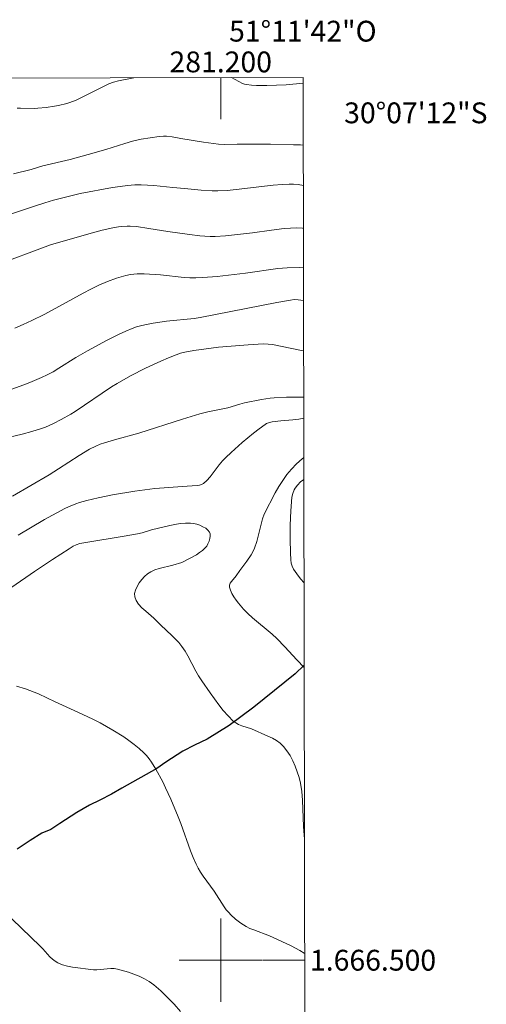
# Model space of a CAD drawing. Units: metres. Extents: x 280710 to 281226, y 1666025 to 1666590.
# Drawn here: x 281181 to 281226, y 1666496 to 1666590 of the extents above; entities that cross this region are included whole.
import ezdxf
from ezdxf.enums import TextEntityAlignment as Align

# ---------------------------------------------------------------- set-up
doc = ezdxf.new("R2010")
doc.units = ezdxf.units.M
doc.header["$MEASUREMENT"] = 0
for name, color, linetype, lineweight in [('Articulacao', 7, 'Continuous', 18), ('Malha_Coordenadas', 7, 'Continuous', 15), ('Rio_Perene', 5, 'Continuous', 25)]:
    doc.layers.add(name, color=color, linetype=linetype, lineweight=lineweight)
doc.layers.add('Curvas_Intermediarias', color=7, linetype='Continuous', lineweight=9, true_color=0x783c14)
doc.layers.add('Curvas_Mestras', color=7, linetype='Continuous', lineweight=20, true_color=0x783c14)
doc.styles.add('Arial', font='arial.ttf', dxfattribs={"height": 1.5})

msp = doc.modelspace()

# ---------------------------------------------------------------- linework, layer by layer
at = {"layer": 'Articulacao', "flags": 128}
msp.add_lwpolyline([(280726.08, 1666583.974), (281207.929, 1666584.808), (281208.876, 1666030.536), (280727.051, 1666029.703), (280726.08, 1666583.974)], close=True, dxfattribs=at)
at = {"layer": 'Curvas_Intermediarias', "flags": 128}
for points, elevation in [([(281191.655, 1666584.78), (281190.178, 1666584.479), (281189.7, 1666584.348), (281189.237, 1666584.175), (281188.68, 1666583.912), (281187.583, 1666583.34), (281186.118, 1666582.63), (281185.512, 1666582.382), (281185.202, 1666582.283), (281184.427, 1666582.102), (281184.033, 1666582.033), (281183.238, 1666581.926), (281182.442, 1666581.846), (281182.111, 1666581.828), (281180.777, 1666581.861), (281180.445, 1666581.854)], 88), ([(281207.93, 1666584.246), (281206.301, 1666584.092), (281204.429, 1666584.029), (281203.438, 1666584.037), (281202.949, 1666584.066), (281202.465, 1666584.118), (281202.271, 1666584.161), (281202.083, 1666584.23), (281201.034, 1666584.796)], 88), ([(281207.94, 1666578.295), (281207.673, 1666578.313), (281206.982, 1666578.342), (281204.789, 1666578.384), (281202.596, 1666578.403), (281201.566, 1666578.405), (281200.372, 1666578.368), (281199.778, 1666578.39), (281199.3, 1666578.441), (281198.345, 1666578.577), (281196.164, 1666578.933), (281195.341, 1666579.087), (281194.792, 1666579.148), (281194.518, 1666579.149), (281194.088, 1666579.121), (281193.227, 1666579.014), (281192.369, 1666578.858), (281191.519, 1666578.671), (281190.783, 1666578.469), (281188.963, 1666577.87), (281187.251, 1666577.387), (281185.528, 1666576.935), (281182.926, 1666576.301), (281181.781, 1666575.973), (281180.092, 1666575.534)], 87), ([(281207.947, 1666574.432), (281207.43, 1666574.51), (281207, 1666574.546), (281206.566, 1666574.553), (281205.917, 1666574.521), (281205.031, 1666574.439), (281201.491, 1666574.025), (281200.606, 1666573.947), (281199.721, 1666573.898), (281199.189, 1666573.895), (281198.126, 1666573.958), (281196.53, 1666574.124), (281195.393, 1666574.222), (281193.576, 1666574.417), (281192.97, 1666574.463), (281192.366, 1666574.486), (281191.764, 1666574.476), (281191.046, 1666574.423), (281190.329, 1666574.34), (281189.613, 1666574.235), (281186.507, 1666573.666), (281183.922, 1666573), (281183.108, 1666572.769), (281182.212, 1666572.483), (281177.747, 1666571.005)], 86), ([(281207.96, 1666566.52), (281207.532, 1666566.539), (281206.376, 1666566.519), (281205.476, 1666566.444), (281202.387, 1666565.991), (281199.651, 1666565.677), (281198.28, 1666565.572), (281197.595, 1666565.55), (281197.034, 1666565.558), (281196.473, 1666565.592), (281194.226, 1666565.825), (281192.654, 1666565.926), (281191.983, 1666565.934), (281191.651, 1666565.912), (281191.324, 1666565.864), (281190.88, 1666565.768), (281189.998, 1666565.517), (281189.129, 1666565.2), (281188.285, 1666564.836), (281187.523, 1666564.468), (281186.77, 1666564.078), (281183.795, 1666562.438), (281183.044, 1666562.044), (281181.844, 1666561.442), (281181.033, 1666561.062), (281180.21, 1666560.716)], 84), ([(281207.965, 1666563.385), (281207.434, 1666563.451), (281207.062, 1666563.459), (281206.692, 1666563.422), (281205.397, 1666563.192), (281198.038, 1666561.734), (281197.448, 1666561.649), (281194.789, 1666561.376), (281193.524, 1666561.183), (281192.7, 1666561.036), (281192.294, 1666560.943), (281191.895, 1666560.832), (281191.505, 1666560.696), (281190.873, 1666560.437), (281190.248, 1666560.153), (281189.018, 1666559.534), (281187.2, 1666558.547), (281186.09, 1666557.891), (281184.451, 1666556.86), (281183.895, 1666556.537), (281183.326, 1666556.239), (281182.778, 1666555.978), (281181.658, 1666555.498), (281181.089, 1666555.278), (281179.939, 1666554.871)], 83), ([(281207.974, 1666558.529), (281207.606, 1666558.591), (281204.985, 1666559.152), (281204.548, 1666559.195), (281204.073, 1666559.197), (281203.597, 1666559.184), (281202.643, 1666559.129), (281199.786, 1666558.89), (281199.075, 1666558.805), (281197.417, 1666558.569), (281196.555, 1666558.412), (281196.134, 1666558.304), (281195.722, 1666558.169), (281194.975, 1666557.876), (281194.234, 1666557.56), (281192.771, 1666556.869), (281191.334, 1666556.122), (281190.068, 1666555.413), (281189.521, 1666555.072), (281186.024, 1666552.716), (281185.607, 1666552.453), (281184.666, 1666551.933), (281183.93, 1666551.546), (281183.174, 1666551.21), (281182.786, 1666551.072), (281181.855, 1666550.792), (281180.915, 1666550.538), (281177.117, 1666549.627)], 82), ([(281207.981, 1666554.1), (281206.323, 1666554.088), (281205.148, 1666554.032), (281204.737, 1666553.99), (281203.918, 1666553.873), (281202.293, 1666553.553), (281201.833, 1666553.431), (281200.697, 1666553.079), (281198.767, 1666552.671), (281198.003, 1666552.48), (281196.323, 1666551.969), (281192.141, 1666550.623), (281189.785, 1666549.985), (281188.851, 1666549.708), (281188.425, 1666549.559), (281188.007, 1666549.387), (281187.403, 1666549.082), (281186.402, 1666548.475), (281184.432, 1666547.199), (281183.504, 1666546.626), (281181.769, 1666545.601), (281179.992, 1666544.587)], 81), ([(281208.012, 1666536.237), (281207.663, 1666536.638), (281207.307, 1666537.102), (281206.994, 1666537.581), (281206.864, 1666537.857), (281206.777, 1666538.156), (281206.725, 1666538.471), (281206.688, 1666539.129), (281206.671, 1666540.453), (281206.674, 1666541.806), (281206.726, 1666543.155), (281206.843, 1666544.488), (281206.924, 1666544.844), (281207.071, 1666545.188), (281207.163, 1666545.35), (281207.377, 1666545.643), (281207.674, 1666545.943), (281207.995, 1666546.191)], 81), ([(281208.054, 1666511.645), (281208.002, 1666512.001), (281207.942, 1666512.838), (281207.871, 1666515.369), (281207.8, 1666516.2), (281207.662, 1666517.015), (281207.527, 1666517.553), (281207.359, 1666518.095), (281207.159, 1666518.631), (281206.927, 1666519.153), (281206.662, 1666519.651), (281206.365, 1666520.116), (281206.036, 1666520.539), (281205.723, 1666520.841), (281205.361, 1666521.099), (281204.963, 1666521.324), (281204.54, 1666521.525), (281202.962, 1666522.227), (281202.02, 1666522.53), (281201.719, 1666522.646), (281201.441, 1666522.791), (281201.194, 1666522.979), (281200.709, 1666523.465), (281200.248, 1666523.985), (281199.807, 1666524.534), (281198.972, 1666525.682), (281198.172, 1666526.847), (281197.88, 1666527.305), (281197.614, 1666527.78), (281196.852, 1666529.23), (281196.575, 1666529.696), (281196.27, 1666530.139), (281195.969, 1666530.507), (281195.644, 1666530.855), (281195.301, 1666531.19), (281194.242, 1666532.172), (281193.559, 1666532.847), (281192.795, 1666533.516), (281192.431, 1666533.855), (281192.114, 1666534.2), (281191.874, 1666534.553), (281191.736, 1666534.917), (281191.728, 1666535.224), (281191.809, 1666535.56), (281191.963, 1666535.909), (281192.172, 1666536.255), (281192.418, 1666536.581), (281192.684, 1666536.87), (281192.953, 1666537.107), (281193.294, 1666537.325), (281193.676, 1666537.494), (281194.087, 1666537.628), (281195.388, 1666537.95), (281196.259, 1666538.212), (281197.662, 1666538.955), (281197.975, 1666539.151), (281198.262, 1666539.367), (281198.513, 1666539.607), (281198.65, 1666539.788), (281198.774, 1666540.007), (281198.878, 1666540.249), (281198.952, 1666540.498), (281198.99, 1666540.738), (281198.983, 1666540.953), (281198.924, 1666541.128), (281198.773, 1666541.315), (281198.559, 1666541.49), (281198.297, 1666541.646), (281198.003, 1666541.781), (281197.695, 1666541.887), (281197.388, 1666541.96), (281197.097, 1666541.996), (281196.607, 1666541.995), (281196.11, 1666541.948), (281195.607, 1666541.867), (281195.101, 1666541.761), (281193.364, 1666541.358), (281192.468, 1666541.069), (281192.015, 1666540.95), (281190.719, 1666540.72), (281187.038, 1666540.14), (281186.475, 1666540.019), (281186.099, 1666539.905), (281185.835, 1666539.781), (281185.43, 1666539.535), (281183.835, 1666538.503), (281182.096, 1666537.335), (281177.3, 1666534.036)], 79), ([(281208.073, 1666500.637), (281208.007, 1666500.683), (281207.608, 1666500.938), (281206.771, 1666501.392), (281205.036, 1666502.195), (281204.67, 1666502.352), (281203.171, 1666502.906), (281202.807, 1666503.063), (281202.456, 1666503.242), (281201.932, 1666503.566), (281201.435, 1666503.939), (281200.975, 1666504.354), (281200.764, 1666504.575), (281200.538, 1666504.844), (281200.328, 1666505.128), (281199.373, 1666506.634), (281198.321, 1666508.087), (281198.069, 1666508.456), (281197.836, 1666508.835), (281197.627, 1666509.226), (281197.342, 1666509.856), (281197.085, 1666510.499), (281196.155, 1666513.125), (281195.903, 1666513.772), (281195.196, 1666515.462), (281194.696, 1666516.575), (281194.43, 1666517.123), (281193.772, 1666518.358), (281193.356, 1666519.037), (281193.126, 1666519.357), (281192.878, 1666519.66), (281192.608, 1666519.938), (281192.156, 1666520.342), (281191.681, 1666520.727), (281191.187, 1666521.094), (281190.679, 1666521.445), (281189.633, 1666522.104), (281188.412, 1666522.796), (281187.709, 1666523.157), (281186.276, 1666523.837), (281184.11, 1666524.824), (281182.49, 1666525.584), (281181.665, 1666525.922), (281181.245, 1666526.067), (281180.376, 1666526.311)], 78), ([(281179.063, 1666504.806), (281182.67, 1666501.347), (281182.906, 1666501.105), (281183.59, 1666500.333), (281183.831, 1666500.101), (281184.088, 1666499.9), (281184.368, 1666499.744), (281184.816, 1666499.572), (281185.287, 1666499.438), (281185.773, 1666499.334), (281186.271, 1666499.253), (281187.275, 1666499.137), (281187.769, 1666499.086), (281188.1, 1666499.074), (281188.434, 1666499.096), (281189.438, 1666499.203), (281189.765, 1666499.199), (281190.084, 1666499.149), (281191.131, 1666498.853), (281191.656, 1666498.672), (281192.171, 1666498.463), (281192.666, 1666498.223), (281193.133, 1666497.947), (281193.565, 1666497.632), (281194.237, 1666497.053), (281194.891, 1666496.432), (281195.522, 1666495.776), (281196.125, 1666495.089)], 77)]:
    msp.add_lwpolyline(points, dxfattribs=dict(at, elevation=elevation))
at = {"layer": 'Curvas_Mestras', "flags": 128}
for points, elevation in [([(281207.954, 1666570.3), (281207.858, 1666570.311), (281207.275, 1666570.343), (281206.694, 1666570.331), (281206.086, 1666570.279), (281204.871, 1666570.126), (281203.049, 1666569.864), (281200.461, 1666569.58), (281199.47, 1666569.522), (281198.976, 1666569.521), (281198.481, 1666569.542), (281197.987, 1666569.585), (281196.999, 1666569.712), (281194.915, 1666570.013), (281193.106, 1666570.307), (281191.899, 1666570.469), (281191.296, 1666570.519), (281191.02, 1666570.528), (281190.464, 1666570.499), (281190.186, 1666570.466), (281189.635, 1666570.369), (281188.605, 1666570.123), (281187.096, 1666569.71), (281183.646, 1666568.712), (281178.146, 1666566.682)], 85), ([(281207.985, 1666552.071), (281207.507, 1666551.98), (281206.931, 1666551.911), (281205.772, 1666551.828), (281204.935, 1666551.71), (281204.578, 1666551.623), (281204.412, 1666551.556), (281204.259, 1666551.466), (281203.696, 1666551.06), (281203.14, 1666550.633), (281202.054, 1666549.733), (281201.004, 1666548.788), (281200.493, 1666548.305), (281200.167, 1666547.96), (281199.864, 1666547.586), (281199.285, 1666546.809), (281198.99, 1666546.436), (281198.676, 1666546.095), (281198.334, 1666545.8), (281198.151, 1666545.696), (281197.946, 1666545.631), (281197.724, 1666545.595), (281196.792, 1666545.55), (281193.677, 1666545.308), (281191.741, 1666545.049), (281189.618, 1666544.698), (281188.211, 1666544.425), (281187.135, 1666544.171), (281186.428, 1666543.961), (281186.08, 1666543.842), (281185.384, 1666543.565), (281185.037, 1666543.402), (281183.068, 1666542.35), (281180.544, 1666540.829)], 80), ([(281208.026, 1666528.121), (281207.306, 1666528.846), (281206.166, 1666530.089), (281205.383, 1666530.894), (281204.933, 1666531.307), (281203.061, 1666532.89), (281202.613, 1666533.302), (281202.19, 1666533.736), (281201.702, 1666534.295), (281201.468, 1666534.597), (281201.254, 1666534.908), (281201.072, 1666535.222), (281200.935, 1666535.535), (281200.851, 1666535.842), (281200.857, 1666536.023), (281200.923, 1666536.205), (281201.034, 1666536.389), (281201.479, 1666536.936), (281201.825, 1666537.425), (281202.511, 1666538.335), (281202.933, 1666538.958), (281203.112, 1666539.285), (281203.247, 1666539.59), (281203.455, 1666540.23), (281204.022, 1666542.412), (281204.162, 1666542.834), (281205.235, 1666544.892), (281205.583, 1666545.501), (281205.954, 1666546.091), (281206.355, 1666546.654), (281206.793, 1666547.18), (281207.286, 1666547.682), (281207.817, 1666548.153), (281207.991, 1666548.291)], 80)]:
    msp.add_lwpolyline(points, dxfattribs=dict(at, elevation=elevation))
at = {"layer": 'Malha_Coordenadas', "flags": 128}
for points in [[(281200, 1666584.794), (281200, 1666580.794)], [(281200, 1666504), (281200, 1666496)], [(281204, 1666500), (281196, 1666500)], [(281208.074, 1666500), (281204.074, 1666500)]]:
    msp.add_lwpolyline(points, dxfattribs=at)
at = {"layer": 'Rio_Perene', "flags": 128}
msp.add_lwpolyline([(281208.025, 1666528.356), (281207.154, 1666527.521), (281203.18, 1666524.322), (281200.821, 1666522.546), (281198.709, 1666521.25), (281197.467, 1666520.665), (281196.349, 1666520.078), (281194.734, 1666519.016), (281193.865, 1666518.426), (281190.511, 1666516.544), (281189.517, 1666515.956), (281188.399, 1666515.369), (281187.405, 1666514.901), (281186.163, 1666514.195), (281184.549, 1666513.133), (281183.679, 1666512.543), (281182.809, 1666512.193), (281181.692, 1666511.486), (281180.45, 1666510.66)], dxfattribs=at)

# ---------------------------------------------------------------- texts
at = {"layer": 'Malha_Coordenadas', "style": 'Arial'}
for s, p in [('51°11\'42"O', (281207.89, 1666588.246)), ('281.200', (281200, 1666585.294))]:
    msp.add_text(s, height=2, dxfattribs=at).set_placement(p, align=Align.CENTER)
for s, p in [('30°07\'12"S', (281211.857, 1666581.4)), ('1.666.500', (281208.574, 1666500))]:
    msp.add_text(s, height=2, dxfattribs=at).set_placement(p, align=Align.MIDDLE_LEFT)

doc.saveas('drawing.dxf')
